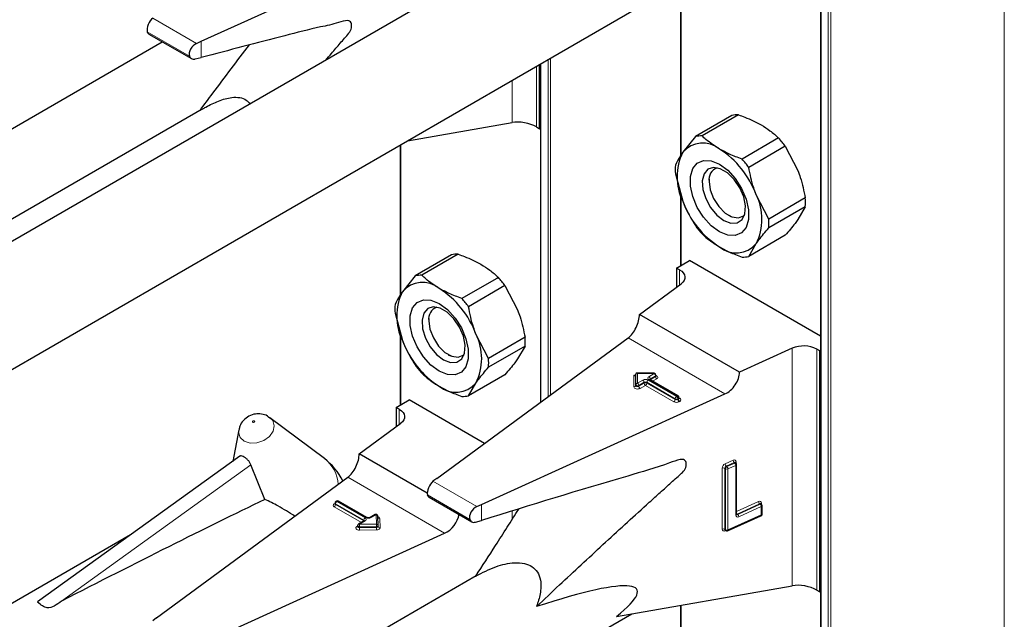
# Model space of a CAD drawing. Units: millimetres. Extents: x 0 to 210, y 0 to 297.
# Drawn here: x 157 to 162, y 140 to 143 of the extents above; entities that cross this region are included whole.
import ezdxf

# ---------------------------------------------------------------- set-up
doc = ezdxf.new("R2010")
doc.units = ezdxf.units.MM

msp = doc.modelspace()

# ---------------------------------------------------------------- linework, layer by layer
at = {"color": 8, "linetype": 'Continuous', "lineweight": 18}
for p, q in [((160.92131, 100.87533), (160.92131, 153.30707)), ((160.93263, 153.3136), (160.93263, 100.87533)), ((161.68499, 101.30966), (161.68499, 153.30688)), ((160.8902, 153.29891), (160.8902, 100.8933)), ((160.28209, 142.90705), (160.28209, 142.24667)), ((158.17944, 142.73021), (157.98945, 142.8399)), ((158.14873, 142.67506), (157.9658, 142.78067)), ((158.2004, 142.66984), (158.2004, 142.73958)), ((159.7164, 142.66644), (159.7164, 141.20661)), ((159.65488, 142.63093), (159.65488, 142.36815)), ((159.67398, 142.64195), (159.67398, 141.17546)), ((159.70509, 141.19831), (159.70509, 142.65991)), ((159.54887, 142.38735), (159.54887, 142.56973)), ((159.06586, 142.2909), (159.06586, 141.64231)), ((160.28209, 142.07396), (160.28209, 141.76763)), ((160.27572, 141.68261), (160.27572, 141.74845)), ((159.06586, 141.46961), (159.06586, 141.16328)), ((160.47255, 141.21028), (160.05203, 141.45304)), ((160.76509, 140.37877), (160.76509, 141.40839)), ((160.87111, 141.40474), (160.87111, 140.35957)), ((160.16519, 141.29994), (160.16519, 141.29847)), ((160.07751, 141.29138), (160.08505, 141.29138)), ((160.07751, 141.24076), (160.07751, 141.29138)), ((160.16519, 141.29847), (160.09351, 141.29847)), ((160.09351, 141.29847), (160.09351, 141.25709)), ((160.09351, 141.25709), (160.11662, 141.27043)), ((160.12228, 141.26064), (160.09917, 141.24729)), ((160.09917, 141.24403), (160.12228, 141.25737)), ((160.12228, 141.25737), (160.12228, 141.26064)), ((160.25663, 141.18961), (160.13359, 141.26064)), ((160.13359, 141.26064), (160.13359, 141.25737)), ((160.13359, 141.25737), (160.25663, 141.18634)), ((160.13925, 141.27043), (160.26229, 141.19941)), ((160.14208, 141.28513), (160.16519, 141.29847)), ((160.26512, 141.20104), (160.14208, 141.27207)), ((160.14774, 141.27207), (160.14727, 141.27177)), ((160.17085, 141.28867), (160.14774, 141.27533)), ((160.14774, 141.27207), (160.17085, 141.28541)), ((160.14774, 141.27533), (160.14774, 141.27207)), ((160.14774, 141.27207), (160.14776, 141.27149)), ((160.17651, 141.27561), (160.15857, 141.26525)), ((160.17085, 141.28541), (160.17085, 141.28867)), ((160.09917, 141.24729), (160.09917, 141.24403)), ((160.12794, 141.24757), (160.10483, 141.23423)), ((160.25097, 141.17654), (160.12794, 141.24757)), ((160.25663, 141.18634), (160.25663, 141.18961)), ((160.26229, 141.19941), (160.26512, 141.20104)), ((160.27077, 141.19124), (160.26794, 141.18961)), ((160.26794, 141.18961), (160.26794, 141.18634)), ((160.26794, 141.18634), (160.27077, 141.18798)), ((160.27077, 141.18798), (160.27077, 141.19124)), ((160.27312, 141.19315), (160.27643, 141.19124)), ((160.27643, 141.17818), (160.2736, 141.17654)), ((159.0595, 141.07825), (159.0595, 141.14409)), ((160.47354, 140.90698), (160.50813, 140.92268)), ((160.52071, 140.91533), (160.52071, 140.91028)), ((157.59362, 140.31211), (158.4158, 140.90332)), ((160.46096, 140.62365), (160.46096, 140.88821)), ((160.47467, 140.88562), (160.4722, 140.88743)), ((160.4722, 140.88743), (160.4722, 140.62287)), ((160.47467, 140.62106), (160.47467, 140.88562)), ((160.51307, 140.91252), (160.47849, 140.89682)), ((160.47849, 140.89682), (160.48096, 140.895)), ((160.48096, 140.895), (160.51555, 140.9107)), ((160.52049, 140.90054), (160.4859, 140.88484)), ((160.4859, 140.88484), (160.4859, 140.62028)), ((160.51555, 140.9107), (160.51307, 140.91252)), ((160.52049, 140.68497), (160.52049, 140.90054)), ((159.25632, 140.60593), (158.83581, 140.84869)), ((159.39567, 140.72164), (159.20567, 140.83132)), ((158.79145, 140.7453), (158.78863, 140.74367)), ((158.78863, 140.74367), (158.91171, 140.67261)), ((158.91454, 140.67424), (158.79145, 140.7453)), ((159.36496, 140.66648), (159.18202, 140.77209)), ((160.52355, 140.70105), (160.61819, 140.744)), ((158.77731, 140.73387), (158.78014, 140.7355)), ((158.89523, 140.65274), (158.77731, 140.72081)), ((158.78063, 140.73577), (158.78014, 140.7355)), ((158.78063, 140.73525), (158.78014, 140.7355)), ((158.90606, 140.66281), (158.78297, 140.73387)), ((158.78297, 140.73387), (158.78297, 140.7306)), ((158.78297, 140.7306), (158.90606, 140.65955)), ((159.41663, 140.66202), (159.41663, 140.73101)), ((159.54887, 140.66555), (159.54887, 140.70213)), ((160.62313, 140.73384), (160.52565, 140.6896)), ((160.52812, 140.68778), (160.6256, 140.73203)), ((160.63055, 140.72186), (160.53307, 140.67762)), ((160.6256, 140.73203), (160.62313, 140.73384)), ((160.63055, 140.68593), (160.63055, 140.72186)), ((160.63076, 140.73665), (160.63076, 140.73161)), ((158.91171, 140.65955), (158.8868, 140.64517)), ((158.90606, 140.65955), (158.90604, 140.65898)), ((158.90606, 140.65955), (158.90606, 140.66281)), ((158.90652, 140.65926), (158.90606, 140.65955)), ((158.95846, 140.68653), (158.93717, 140.67424)), ((158.96005, 140.64613), (158.95846, 140.68653)), ((158.97445, 140.67041), (158.97605, 140.63001)), ((160.4859, 140.62028), (160.63055, 140.68593)), ((160.52565, 140.6896), (160.52812, 140.68778)), ((158.87549, 140.63537), (158.8788, 140.63728)), ((158.8868, 140.64517), (158.96005, 140.64613)), ((158.96023, 140.63498), (158.88698, 140.63402)), ((158.88698, 140.63402), (158.88698, 140.63075)), ((158.88698, 140.63075), (158.96023, 140.63171)), ((158.96042, 140.62056), (158.88716, 140.6196)), ((158.96023, 140.63171), (158.96023, 140.63498)), ((160.4722, 140.62287), (160.47467, 140.62106)), ((160.47618, 140.61749), (160.47354, 140.61629)), ((160.28209, 140.29411), (160.28209, 139.63374))]:
    msp.add_line(p, q, dxfattribs=at)
at = {"color": 7, "linetype": 'Continuous', "lineweight": 25}
for p, q in [((160.88786, 153.30027), (160.88786, 100.89656)), ((158.2004, 142.73958), (159.25632, 143.21886)), ((159.393, 143.03399), (156.34016, 141.27162)), ((160.27974, 142.90663), (160.27974, 142.24318)), ((155.92856, 140.47977), (160.06826, 142.86957)), ((157.97251, 142.77085), (158.15736, 142.66413)), ((154.53959, 140.72166), (158.03089, 142.73715)), ((158.17944, 142.73021), (158.2004, 142.73958)), ((158.17334, 142.6628), (158.2004, 142.66984)), ((159.66832, 142.36039), (159.66832, 142.63869)), ((159.67163, 142.6406), (159.67163, 141.17374)), ((158.20444, 142.44561), (155.90836, 141.12011)), ((160.50296, 142.4179), (160.34448, 142.32641)), ((160.53179, 142.42048), (160.3733, 142.32899)), ((159.0952, 142.30783), (159.54887, 142.38735)), ((159.65488, 142.36815), (159.66832, 142.36039)), ((159.66832, 142.36039), (159.67163, 142.3623)), ((160.34448, 142.32641), (160.28975, 142.25806)), ((159.06352, 142.28954), (159.06352, 141.63883)), ((160.70565, 142.32011), (160.54716, 142.22862)), ((160.73447, 142.28426), (160.57598, 142.19277)), ((160.73447, 142.28426), (160.7892, 142.17874)), ((160.25755, 142.16429), (160.28975, 142.04576)), ((160.40371, 142.14241), (160.40371, 142.13184)), ((160.27974, 142.08259), (160.27974, 141.76628)), ((160.66291, 141.96871), (160.60818, 142.07424)), ((160.8214, 142.0602), (160.66291, 141.96871)), ((160.48855, 141.98488), (160.4977, 141.9796)), ((160.8214, 142.02177), (160.66291, 141.93028)), ((160.8214, 142.02177), (160.7892, 141.96644)), ((160.73447, 141.89809), (160.57598, 141.8066)), ((160.57598, 141.8066), (160.60818, 141.86193)), ((159.28674, 141.81355), (159.12826, 141.72206)), ((159.31556, 141.81612), (159.15708, 141.72463)), ((160.26229, 141.7562), (160.31886, 141.78886)), ((160.88786, 141.46039), (160.31886, 141.78886)), ((160.27572, 141.74845), (160.26229, 141.7562)), ((160.26229, 141.7562), (160.26229, 141.67274)), ((159.12826, 141.72206), (159.07352, 141.65371)), ((159.48942, 141.71576), (159.33094, 141.62427)), ((160.10183, 141.55493), (160.28204, 141.68725)), ((159.51824, 141.6799), (159.35976, 141.58841)), ((159.51824, 141.6799), (159.57298, 141.57438)), ((159.04133, 141.55994), (159.07352, 141.44141)), ((159.18749, 141.53805), (159.18749, 141.52749)), ((160.53588, 141.30435), (160.10183, 141.55493)), ((159.06352, 141.47824), (159.06352, 141.16193)), ((159.22181, 140.84347), (160.05203, 141.45304)), ((159.44669, 141.36436), (159.39196, 141.46988)), ((159.60517, 141.45585), (159.44669, 141.36436)), ((159.60517, 141.41742), (159.44669, 141.32593)), ((159.60517, 141.41742), (159.57298, 141.36208)), ((160.76509, 141.40839), (160.53588, 141.30435)), ((160.88454, 141.39699), (160.87111, 141.40474)), ((160.88454, 141.39699), (160.88786, 141.3989)), ((160.88454, 140.35181), (160.88454, 141.39699)), ((159.27232, 141.38053), (159.28147, 141.37525)), ((160.16519, 141.29994), (160.08889, 141.29994)), ((159.51824, 141.29373), (159.35976, 141.20224)), ((159.35976, 141.20224), (159.39196, 141.25758)), ((160.08551, 141.25056), (160.08551, 141.29656)), ((160.26912, 141.20144), (160.14608, 141.27246)), ((160.17319, 141.28867), (160.17319, 141.29194)), ((160.08551, 141.24729), (160.08551, 141.25056)), ((159.04606, 141.15185), (159.10263, 141.18451)), ((159.42938, 140.99588), (159.10263, 141.18451)), ((159.41663, 140.73101), (160.47255, 141.21028)), ((160.27312, 141.19124), (160.27312, 141.19451)), ((159.0595, 141.14409), (159.04606, 141.15185)), ((159.04606, 141.15185), (159.04606, 141.06839)), ((158.49257, 141.11098), (158.4982, 141.10727)), ((158.73448, 140.92976), (158.4982, 141.10727)), ((158.3633, 141.05529), (158.33672, 140.91781)), ((158.88561, 140.95057), (159.06582, 141.08289)), ((158.36718, 140.93971), (157.48917, 140.30836)), ((159.18112, 140.77998), (158.88561, 140.95057)), ((158.4764, 140.75306), (158.4158, 140.90332)), ((160.51785, 140.91241), (160.51764, 140.91257)), ((160.52028, 140.91062), (160.51781, 140.91243)), ((160.52355, 140.6886), (160.52355, 140.90417)), ((158.00558, 140.23912), (158.83581, 140.84869)), ((159.22181, 140.84347), (159.20567, 140.83132)), ((158.78745, 140.7457), (158.78463, 140.74406)), ((158.91854, 140.67464), (158.79545, 140.7457)), ((159.18863, 140.76232), (159.37375, 140.65546)), ((158.78063, 140.73714), (158.78063, 140.73387)), ((159.39567, 140.72164), (159.41663, 140.73101)), ((160.62791, 140.73373), (160.62769, 140.73389)), ((160.63034, 140.73194), (160.62786, 140.73376)), ((160.6336, 140.68957), (160.6336, 140.72549)), ((158.90771, 140.65994), (158.8828, 140.64556)), ((158.95446, 140.68693), (158.93317, 140.67464)), ((158.96805, 140.63991), (158.96645, 140.68032)), ((159.39055, 140.65448), (159.41663, 140.66202)), ((160.48426, 140.61663), (160.62891, 140.68228)), ((158.8788, 140.63863), (158.8788, 140.63537)), ((158.96805, 140.6397), (158.96805, 140.63991)), ((158.96805, 140.6397), (158.96805, 140.6396)), ((158.96805, 140.63633), (158.96805, 140.6396)), ((158.96805, 140.63644), (158.96805, 140.63633)), ((160.47375, 140.61928), (160.47622, 140.61746)), ((157.89382, 140.59933), (154.64268, 138.72248)), ((158.2004, 140.12665), (159.25632, 140.60593)), ((159.393, 140.42106), (156.34016, 138.65869)), ((160.00142, 140.24492), (160.76509, 140.37877)), ((160.87111, 140.35957), (160.88454, 140.35181)), ((160.88454, 140.35181), (160.88786, 140.35373)), ((160.27974, 140.2937), (160.27974, 139.63025)), ((155.92856, 137.86684), (160.06826, 140.25664)), ((158.00558, 140.23912), (157.98945, 140.22697))]:
    msp.add_line(p, q, dxfattribs=at)
at = {"color": 7, "linetype": 'Continuous', "lineweight": 25, "flags": 128}
for points in [[(160.44896, 141.91318), (160.41314, 141.9398), (160.38022, 141.97617), (160.35287, 142.01932), (160.33331, 142.06577), (160.32311, 142.11176), (160.32311, 142.15355), (160.33331, 142.18776), (160.35287, 142.21162), (160.38022, 142.2232), (160.41314, 142.22155), (160.44896, 142.20682), (160.48479, 142.1802), (160.5177, 142.14383), (160.54505, 142.10068), (160.56462, 142.05422), (160.57482, 142.00824), (160.57482, 141.96645), (160.56462, 141.93224), (160.54505, 141.90838), (160.5177, 141.8968), (160.48479, 141.89844), (160.44896, 141.91318)], [(160.4681, 141.9625), (160.49862, 141.95076), (160.52584, 141.95206), (160.54679, 141.96625), (160.55922, 141.99179), (160.56178, 142.02593), (160.55418, 142.06495), (160.53726, 142.10464), (160.51284, 142.14068), (160.48357, 142.16918), (160.45263, 142.18705), (160.42336, 142.19234), (160.39894, 142.18449), (160.38202, 142.16434), (160.37442, 142.13409), (160.37698, 142.097), (160.38941, 142.0571), (160.41036, 142.01872), (160.43758, 141.986), (160.4681, 141.9625)], [(160.40371, 142.13184), (160.40883, 142.09538), (160.42356, 142.0574), (160.44614, 142.02249), (160.47383, 141.99487), (160.5033, 141.97786), (160.53099, 141.97351), (160.55356, 141.98235), (160.55752, 141.98595)], [(160.27572, 141.74845), (160.285, 141.74202), (160.29212, 141.73473), (160.29684, 141.72682), (160.29901, 141.71854), (160.29856, 141.71018), (160.2955, 141.70199), (160.28994, 141.69427), (160.28204, 141.68725)], [(159.23274, 141.30882), (159.19692, 141.33545), (159.164, 141.37181), (159.13665, 141.41497), (159.11708, 141.46142), (159.10689, 141.5074), (159.10689, 141.54919), (159.11708, 141.5834), (159.13665, 141.60727), (159.164, 141.61884), (159.19692, 141.6172), (159.23274, 141.60247), (159.26856, 141.57584), (159.30148, 141.53948), (159.32883, 141.49632), (159.3484, 141.44987), (159.35859, 141.40389), (159.35859, 141.3621), (159.3484, 141.32789), (159.32883, 141.30402), (159.30148, 141.29245), (159.26856, 141.29409), (159.23274, 141.30882)], [(159.25188, 141.35814), (159.2824, 141.3464), (159.30961, 141.3477), (159.33057, 141.36189), (159.343, 141.38744), (159.34556, 141.42158), (159.33796, 141.4606), (159.32104, 141.50029), (159.29662, 141.53633), (159.26735, 141.56483), (159.2364, 141.58269), (159.20714, 141.58799), (159.18272, 141.58013), (159.16579, 141.55999), (159.1582, 141.52974), (159.16075, 141.49265), (159.17318, 141.45275), (159.19414, 141.41436), (159.22135, 141.38164), (159.25188, 141.35814)], [(159.18749, 141.52749), (159.1926, 141.49102), (159.20734, 141.45304), (159.22991, 141.41814), (159.2576, 141.39051), (159.28707, 141.3735), (159.31476, 141.36915), (159.33734, 141.378), (159.3413, 141.3816)], [(159.0595, 141.14409), (159.06878, 141.13766), (159.0759, 141.13037), (159.08062, 141.12246), (159.08279, 141.11419), (159.08234, 141.10582), (159.07928, 141.09764), (159.07371, 141.08991), (159.06582, 141.08289)]]:
    msp.add_lwpolyline(points, dxfattribs=at)
at = {"color": 8, "linetype": 'Continuous', "lineweight": 18, "flags": 128}
for points in [[(160.17319, 141.29014), (160.17408, 141.28982), (160.17756, 141.288), (160.17997, 141.28568), (160.18112, 141.28305), (160.18089, 141.28034), (160.1793, 141.27779), (160.17651, 141.27561)], [(160.10483, 141.23423), (160.10105, 141.23261), (160.09663, 141.2317), (160.09194, 141.23157), (160.08739, 141.23223), (160.08336, 141.23362), (160.08021, 141.23563), (160.0782, 141.23808), (160.07751, 141.24076)], [(160.09917, 141.24729), (160.09728, 141.24649), (160.09507, 141.24603), (160.09273, 141.24596), (160.09045, 141.24629), (160.08844, 141.24699), (160.08686, 141.24799), (160.08586, 141.24922), (160.08551, 141.25056)], [(160.09917, 141.24403), (160.09728, 141.24322), (160.09507, 141.24276), (160.09273, 141.2427), (160.09045, 141.24303), (160.08844, 141.24372), (160.08686, 141.24473), (160.08586, 141.24595), (160.08551, 141.24729)], [(158.4982, 141.10727), (158.51009, 141.09452), (158.51689, 141.07253), (158.51193, 141.04836), (158.49596, 141.02568), (158.47142, 141.00795), (158.44205, 140.99787), (158.4123, 140.99697), (158.38672, 141.0054), (158.3692, 141.02186), (158.3624, 141.04385), (158.3633, 141.05529)], [(158.42394, 141.08725), (158.42551, 141.08673), (158.42734, 141.08678), (158.42915, 141.08741), (158.43066, 141.0885), (158.43165, 141.08989), (158.43195, 141.09138), (158.43153, 141.09274), (158.43045, 141.09375), (158.42888, 141.09427), (158.42705, 141.09421), (158.42524, 141.09359), (158.42373, 141.0925), (158.42275, 141.0911), (158.42244, 141.08962), (158.42286, 141.08826), (158.42394, 141.08725)], [(160.52343, 140.68901), (160.52442, 140.68916), (160.52565, 140.6896)], [(158.88716, 140.6196), (158.88246, 140.61994), (158.87814, 140.62107), (158.87458, 140.62287), (158.87209, 140.6252), (158.87089, 140.62785), (158.87109, 140.63059), (158.87267, 140.63317), (158.87549, 140.63537)], [(158.88698, 140.63402), (158.88463, 140.63419), (158.88247, 140.63475), (158.88069, 140.63565), (158.87944, 140.63682), (158.87885, 140.63814), (158.8788, 140.63863)], [(158.88698, 140.63075), (158.88463, 140.63092), (158.88247, 140.63148), (158.88069, 140.63239), (158.87944, 140.63355), (158.87885, 140.63488), (158.8788, 140.63541)], [(158.96805, 140.6396), (158.96793, 140.6388), (158.96751, 140.63793), (158.9668, 140.63712), (158.96584, 140.63641), (158.96465, 140.63582), (158.96328, 140.63537), (158.96179, 140.63509), (158.96023, 140.63498)], [(158.96805, 140.63633), (158.96793, 140.63553), (158.96751, 140.63466), (158.9668, 140.63385), (158.96584, 140.63314), (158.96465, 140.63255), (158.96328, 140.63211), (158.96179, 140.63182), (158.96023, 140.63171)], [(158.96042, 140.62056), (158.96353, 140.62078), (158.96651, 140.62135), (158.96924, 140.62224), (158.97162, 140.62342), (158.97355, 140.62484), (158.97497, 140.62646), (158.97581, 140.6282), (158.97605, 140.63001)]]:
    msp.add_lwpolyline(points, dxfattribs=at)
at = {"color": 7, "linetype": 'Continuous', "lineweight": 25}
for centre, radius, start, end in [((160.52763, 142.30452), 0.11603, 87.94653, 102.27251), ((160.36914, 142.21303), 0.11603, 87.94653, 102.27251), ((160.37664, 142.18377), 0.11432, 50.75183, 139.4672), ((160.35847, 142.01152), 0.4645, 35.9563, 41.63284), ((160.50206, 142.15191), 0.23737, 153.43643, 206.56357), ((160.23375, 141.93627), 0.39904, 20.22711, 57.36203), ((160.52782, 142.18351), 0.27095, 175.93334, 184.06666), ((160.19998, 141.92003), 0.4645, 35.9563, 41.63284), ((160.45701, 142.14014), 0.05394, 109.35774, 188.85026), ((160.39587, 141.96809), 0.23737, 333.43643, 26.56357), ((160.66418, 142.18373), 0.39904, 200.22711, 237.36203), ((160.55113, 142.04099), 0.27095, 355.93334, 4.06666), ((160.72048, 142.21298), 0.4645, 215.9563, 221.63284), ((160.39264, 141.9495), 0.27095, 355.93334, 4.06666), ((160.52129, 141.93623), 0.11432, 230.75183, 319.4672), ((159.3114, 141.70017), 0.11603, 87.94653, 102.27251), ((160.55132, 141.91998), 0.11603, 267.94653, 282.27251), ((159.16041, 141.57941), 0.11432, 50.75183, 139.4672), ((159.15292, 141.60868), 0.11603, 87.94653, 102.27251), ((159.14224, 141.40716), 0.4645, 35.9563, 41.63284), ((159.28584, 141.54756), 0.23737, 153.43643, 206.56357), ((159.01753, 141.33192), 0.39904, 20.22711, 57.36203), ((159.3116, 141.57916), 0.27095, 175.93334, 184.06666), ((158.98376, 141.31567), 0.4645, 35.9563, 41.63284), ((159.24079, 141.53579), 0.05394, 109.35704, 188.85031), ((159.44795, 141.57937), 0.39904, 200.22711, 237.36203), ((159.17964, 141.36373), 0.23737, 333.43643, 26.56357), ((159.3349, 141.43663), 0.27095, 355.93334, 4.06666), ((160.81422, 141.29379), 0.12468, 62.85364, 113.20407), ((159.17642, 141.34514), 0.27095, 355.93334, 4.06666), ((159.50426, 141.60863), 0.4645, 215.9563, 221.63284), ((160.16519, 141.29194), 0.008, 0, 90), ((159.30507, 141.33188), 0.11432, 230.75183, 319.4672), ((159.3351, 141.31562), 0.11603, 267.94653, 282.27251), ((160.26512, 141.19451), 0.008, 0, 60.00269), ((158.5723, 140.71389), 0.27, 26.19894, 53.08322), ((160.51555, 140.90417), 0.008, 0, 53.71299), ((158.78863, 140.73714), 0.008, 119.99731, 180), ((158.79145, 140.73877), 0.008, 60.00269, 119.99731), ((160.6256, 140.72549), 0.008, 0, 53.71299), ((158.95846, 140.68), 0.008, 2.25923, 119.99731), ((160.6256, 140.68957), 0.008, 294.41309, 0), ((158.8868, 140.63863), 0.008, 119.99731, 180), ((160.48096, 140.62391), 0.008, 233.71299, 294.41309)]:
    msp.add_arc(centre, radius, start, end, dxfattribs=at)
at = {"color": 8, "linetype": 'Continuous', "lineweight": 18}
for centre, radius, start, end in [((160.09284, 141.24974), 0.00738, 84.81742, 173.64866), ((160.08689, 141.24673), 0.01229, 2.60548, 57.39452), ((160.12794, 141.2486), 0.02459, 62.60967, 117.39033), ((160.11, 141.26008), 0.01229, 2.60548, 57.39452), ((160.12794, 141.24972), 0.0123, 62.60967, 117.39033), ((160.12794, 141.24645), 0.0123, 62.60967, 117.39033), ((160.13456, 141.25793), 0.01229, 182.60548, 237.39452), ((160.12131, 141.25793), 0.01229, 302.60548, 357.39452), ((160.14588, 141.26008), 0.01229, 122.60548, 177.39452), ((160.14456, 141.2786), 0.00699, 110.78342, 249.21658), ((160.13546, 141.27477), 0.01229, 2.60548, 57.39452), ((160.14442, 141.2688), 0.00402, 65.69288, 125.61758), ((160.14961, 141.27142), 0.00434, 115.56887, 161.55908), ((160.15857, 141.28812), 0.01229, 2.60548, 57.39452), ((160.16927, 141.29228), 0.00393, 293.60476, 355.0751), ((160.16926, 141.28902), 0.00395, 293.68729, 354.21975), ((160.18313, 141.28597), 0.01229, 182.60548, 237.39452), ((160.07818, 141.24811), 0.00738, 264.81742, 353.64866), ((160.11145, 141.24459), 0.01229, 182.60548, 237.39452), ((160.24435, 141.1869), 0.01229, 302.60548, 357.39452), ((160.26229, 141.19838), 0.02459, 242.60967, 297.39033), ((160.26891, 141.18905), 0.01229, 122.60548, 177.39452), ((160.26229, 141.20053), 0.0123, 242.60967, 297.39033), ((160.26229, 141.19726), 0.0123, 242.60967, 297.39033), ((160.25566, 141.18905), 0.01229, 2.60548, 57.39452), ((160.26746, 141.19777), 0.00402, 65.69288, 125.61758), ((160.25849, 141.19068), 0.01229, 2.60548, 57.39452), ((160.28023, 141.1869), 0.01229, 182.60548, 237.39452), ((160.26911, 141.19491), 0.00402, 294.37466, 354.3052), ((160.2691, 141.19166), 0.00405, 294.46361, 353.29125), ((160.28306, 141.18853), 0.01229, 182.60548, 237.39452), ((160.27397, 141.19485), 0.00437, 259.31935, 304.3361), ((160.27395, 141.18471), 0.00699, 290.78342, 69.21658), ((158.65037, 140.81359), 0.14342, 1.68064, 54.09474), ((160.51261, 140.91592), 0.00811, 355.81119, 123.54952), ((160.52193, 140.92311), 0.0138, 181.77969, 230.11036), ((160.52238, 140.91066), 0.00495, 109.71676, 158.83907), ((160.4833, 140.88685), 0.02237, 115.84887, 176.50934), ((160.46584, 140.8771), 0.01213, 58.39023, 113.7065), ((160.48336, 140.88675), 0.01119, 115.84887, 176.50934), ((160.48734, 140.90741), 0.0138, 181.77969, 230.11036), ((160.48584, 140.88494), 0.01119, 115.84887, 176.50934), ((160.48103, 140.89595), 0.01213, 238.39023, 293.7065), ((160.4721, 140.88441), 0.0138, 1.77969, 50.11036), ((160.51537, 140.90861), 0.00454, 57.04029, 120.41969), ((160.51785, 140.90678), 0.00455, 57.59736, 120.37402), ((160.50669, 140.90011), 0.0138, 1.77969, 50.11036), ((160.51927, 140.90467), 0.0043, 286.46629, 353.36774), ((158.79525, 140.73331), 0.01229, 122.60548, 177.39452), ((158.78628, 140.7404), 0.00402, 54.38242, 114.30712), ((158.78911, 140.74203), 0.00402, 54.38242, 114.30712), ((158.7938, 140.74203), 0.00402, 65.69288, 125.61758), ((160.62267, 140.73724), 0.00811, 355.81119, 123.54952), ((160.63198, 140.74443), 0.0138, 181.77969, 230.11036), ((158.77979, 140.72734), 0.00699, 110.78342, 249.21658), ((158.77979, 140.7375), 0.0044, 235.77036, 279.62119), ((158.77069, 140.73116), 0.01229, 302.60548, 357.39452), ((158.78463, 140.73754), 0.00402, 185.6948, 245.62534), ((158.78444, 140.73413), 0.00382, 183.02541, 247.3636), ((160.62543, 140.72993), 0.00454, 57.04029, 120.41969), ((160.6279, 140.7281), 0.00455, 57.59736, 120.37402), ((160.61675, 140.72143), 0.0138, 1.77969, 50.11036), ((160.63243, 140.732), 0.00494, 109.68699, 159.12052), ((160.62921, 140.72609), 0.00444, 287.57753, 352.2565), ((158.91834, 140.66225), 0.01229, 122.60548, 177.39452), ((158.90419, 140.6589), 0.00434, 18.26966, 64.44815), ((158.90937, 140.65628), 0.00402, 54.38242, 114.30712), ((158.90924, 140.66608), 0.00699, 290.78342, 69.21658), ((158.91689, 140.67097), 0.00403, 65.83642, 125.60506), ((158.92586, 140.69608), 0.02459, 242.60967, 297.39033), ((158.93482, 140.67096), 0.00404, 54.44135, 113.63362), ((158.95611, 140.68326), 0.00402, 54.38242, 114.30712), ((158.95922, 140.67927), 0.00731, 8.2668, 95.98703), ((158.96434, 140.66802), 0.01039, 13.31849, 77.81444), ((158.97377, 140.67794), 0.00756, 199.37066, 275.16561), ((160.52858, 140.68438), 0.00811, 175.81119, 303.54952), ((160.51915, 140.6892), 0.00444, 287.57753, 352.2565), ((160.52583, 140.69181), 0.00464, 237.83845, 299.6344), ((160.53208, 140.69794), 0.01053, 215.91866, 232.41373), ((160.51927, 140.67719), 0.0138, 1.77969, 50.11036), ((160.62702, 140.68532), 0.00358, 301.83635, 9.87045), ((160.62921, 140.69016), 0.00444, 287.57753, 352.2565), ((158.87796, 140.639), 0.0044, 235.76757, 279.64887), ((158.88446, 140.6419), 0.00402, 54.38242, 114.30712), ((158.54722, 140.63404), 0.33976, 359.99572, 1.87623), ((159.22675, 140.63073), 0.33976, 179.99572, 181.87623), ((158.96081, 140.63886), 0.00731, 8.2668, 95.98703), ((158.62047, 140.63501), 0.33976, 359.99572, 1.87623), ((159.3, 140.63169), 0.33976, 179.99572, 181.87623), ((158.97528, 140.63728), 0.00731, 188.2668, 275.98703), ((160.46906, 140.62306), 0.00811, 175.81119, 303.54952), ((160.46584, 140.61254), 0.01213, 58.39023, 113.7065), ((160.47646, 140.62258), 0.00427, 176.06747, 230.16616), ((160.47868, 140.61655), 0.00515, 151.71525, 182.81251), ((160.47892, 140.62076), 0.00426, 176.03339, 230.7394), ((160.48103, 140.63139), 0.01213, 238.39023, 293.7065), ((160.48223, 140.61973), 0.00372, 303.25655, 8.45025)]:
    msp.add_arc(centre, radius, start, end, dxfattribs=at)
at = {"color": 7, "linetype": 'Continuous', "lineweight": 25}
for centre, major_axis, ratio, start_param, end_param in [((157.98945, 142.80723), (0.01646, 0.03663), 0.4972803, 0.7348639, 2.5772838), ((158.17944, 142.69755), (0.0243, 0.03201), 0.64481, 0.8666911, 2.7091111), ((159.59831, 142.35314), (0.07976, -0.01503), 0.4092705, 0.8623867, 2.3140887), ((160.05203, 141.51836), (0.03352, 0.07292), 0.5050493, 3.8800064, 5.4508028), ((160.09351, 141.29194), (-0.0071, 0.0071), 0.5176867, 5.1900856, 6.7608819), ((160.47255, 141.27561), (0.04803, 0.06438), 0.6412448, 4.0024271, 5.5732235), ((160.07751, 141.29791), (-0.0071, 0.0071), 0.5176867, 2.0484929, 3.6192893), ((158.83581, 140.91401), (0.03352, 0.07292), 0.5050493, 3.8800064, 5.4508028), ((159.20567, 140.79866), (0.01646, 0.03663), 0.4972803, 0.7348639, 2.5772838), ((155.65261, 139.02839), (3.95855, 2.17682), 0.0489031, 0.7500289, 1.0316435), ((159.39567, 140.68897), (0.0243, 0.03201), 0.64481, 0.8666911, 2.7091111), ((159.25632, 140.67125), (0.04803, 0.06438), 0.6412448, 4.0024271, 5.4047763), ((158.50517, 139.63141), (1.58618, 0.72915), 0.1021073, 5.8948159, 6.9967954), ((160.81454, 140.34456), (0.07976, -0.01503), 0.4092705, 0.8623867, 2.3140887)]:
    msp.add_ellipse(centre, major_axis=major_axis, ratio=ratio, start_param=start_param, end_param=end_param, dxfattribs=at)
for points, knots in [([(158.73975, 142.65687), (158.74837, 142.66687), (158.7696, 142.69147), (158.80271, 142.73145), (158.83193, 142.76266), (158.84815, 142.78602), (158.85226, 142.79808), (158.85336, 142.80982), (158.85071, 142.81988), (158.84468, 142.82709), (158.82713, 142.83166), (158.78205, 142.81422), (158.69284, 142.79778), (158.49331, 142.74488), (158.3209, 142.70071), (158.2004, 142.66984)], [0, 0, 0, 0, 0.03750157, 0.09229323, 0.14708491, 0.15940574, 0.17168218, 0.18442758, 0.19798655, 0.21109164, 0.22421129, 0.27290595, 0.36803531, 0.55829495, 1, 1, 1, 1]), ([(157.97269, 142.77122), (157.97217, 142.77135), (157.96944, 142.772), (157.96726, 142.77582), (157.9661, 142.77966), (157.9658, 142.78067)], [0, 0, 0, 0, 0.1489904, 0.776711, 1, 1, 1, 1]), ([(158.19499, 142.44005), (158.21344, 142.46486), (158.28447, 142.56035), (158.35621, 142.65428), (158.40931, 142.7238)], [0, 0, 0, 0, 0.259846, 1, 1, 1, 1]), ([(158.14873, 142.67506), (158.15003, 142.67221), (158.15262, 142.66651), (158.16042, 142.66215), (158.16781, 142.66161), (158.17231, 142.66258), (158.17334, 142.6628)], [0, 0, 0, 0, 0.3026769, 0.6052834, 0.9095482, 1, 1, 1, 1]), ([(158.20451, 142.44549), (158.20966, 142.44847), (158.23255, 142.46171), (158.27509, 142.48193), (158.32633, 142.49722), (158.36802, 142.49723), (158.39583, 142.48693), (158.40674, 142.47357), (158.41169, 142.46749)], [0, 0, 0, 0, 0.0707824, 0.314936, 0.5609462, 0.7154494, 0.870716, 1, 1, 1, 1]), ([(160.53179, 142.42048), (160.54078, 142.41727), (160.57601, 142.4047), (160.60695, 142.38871), (160.62998, 142.3768)], [0, 0, 0, 0, 0.2553619, 1, 1, 1, 1]), ([(160.62998, 142.3768), (160.64311, 142.36868), (160.67141, 142.35117), (160.69369, 142.33095), (160.70565, 142.32011)], [0, 0, 0, 0, 0.4636534, 1, 1, 1, 1]), ([(160.44896, 142.2723), (160.42834, 142.2856), (160.40064, 142.30346), (160.37886, 142.32379), (160.3733, 142.32899)], [0, 0, 0, 0, 0.7446381, 1, 1, 1, 1]), ([(160.28975, 142.25806), (160.2861, 142.25275), (160.27202, 142.23224), (160.26371, 142.21528), (160.25755, 142.20272)], [0, 0, 0, 0, 0.259137, 1, 1, 1, 1]), ([(160.54716, 142.22862), (160.52838, 142.23552), (160.49336, 142.24838), (160.46303, 142.26472), (160.44896, 142.2723)], [0, 0, 0, 0, 0.5363466, 1, 1, 1, 1]), ([(160.60818, 142.07424), (160.60453, 142.0841), (160.59045, 142.12218), (160.58214, 142.16273), (160.57598, 142.19277)], [0, 0, 0, 0, 0.259137, 1, 1, 1, 1]), ([(160.7892, 142.17874), (160.79285, 142.16887), (160.80693, 142.13079), (160.81524, 142.09025), (160.8214, 142.0602)], [0, 0, 0, 0, 0.259137, 1, 1, 1, 1]), ([(160.28975, 142.04576), (160.29369, 142.03607), (160.3089, 141.99864), (160.32934, 141.96509), (160.34448, 141.94024)], [0, 0, 0, 0, 0.259137, 1, 1, 1, 1]), ([(160.7892, 141.96644), (160.78526, 141.96095), (160.77005, 141.93979), (160.74961, 141.91583), (160.73447, 141.89809)], [0, 0, 0, 0, 0.259137, 1, 1, 1, 1]), ([(160.3733, 141.90439), (160.37886, 141.89919), (160.40064, 141.87885), (160.42834, 141.861), (160.44896, 141.8477)], [0, 0, 0, 0, 0.2553619, 1, 1, 1, 1]), ([(160.60818, 141.86193), (160.61212, 141.86742), (160.62733, 141.88858), (160.64777, 141.91254), (160.66291, 141.93028)], [0, 0, 0, 0, 0.259137, 1, 1, 1, 1]), ([(159.31556, 141.81612), (159.32456, 141.81291), (159.35979, 141.80034), (159.39073, 141.78435), (159.41376, 141.77245)], [0, 0, 0, 0, 0.2553619, 1, 1, 1, 1]), ([(160.44896, 141.8477), (160.46303, 141.84012), (160.49336, 141.82378), (160.52838, 141.81092), (160.54716, 141.80402)], [0, 0, 0, 0, 0.46365336, 1, 1, 1, 1]), ([(159.41376, 141.77245), (159.42688, 141.76433), (159.45519, 141.74681), (159.47747, 141.7266), (159.48942, 141.71576)], [0, 0, 0, 0, 0.4636534, 1, 1, 1, 1]), ([(159.23274, 141.66795), (159.21211, 141.68124), (159.18441, 141.6991), (159.16264, 141.71944), (159.15708, 141.72463)], [0, 0, 0, 0, 0.7446381, 1, 1, 1, 1]), ([(159.07352, 141.65371), (159.06987, 141.64839), (159.05579, 141.62788), (159.04748, 141.61093), (159.04133, 141.59837)], [0, 0, 0, 0, 0.259137, 1, 1, 1, 1]), ([(159.33094, 141.62427), (159.31216, 141.63117), (159.27714, 141.64403), (159.24681, 141.66037), (159.23274, 141.66795)], [0, 0, 0, 0, 0.5363466, 1, 1, 1, 1]), ([(159.39196, 141.46988), (159.38831, 141.47975), (159.37423, 141.51782), (159.36592, 141.55837), (159.35976, 141.58841)], [0, 0, 0, 0, 0.259137, 1, 1, 1, 1]), ([(159.57298, 141.57438), (159.57663, 141.56451), (159.59071, 141.52644), (159.59902, 141.48589), (159.60517, 141.45585)], [0, 0, 0, 0, 0.259137, 1, 1, 1, 1]), ([(159.07352, 141.44141), (159.07747, 141.43171), (159.09268, 141.39429), (159.11311, 141.36074), (159.12826, 141.33589)], [0, 0, 0, 0, 0.259137, 1, 1, 1, 1]), ([(159.57298, 141.36208), (159.56903, 141.3566), (159.55382, 141.33543), (159.53339, 141.31148), (159.51824, 141.29373)], [0, 0, 0, 0, 0.259137, 1, 1, 1, 1]), ([(159.15708, 141.30003), (159.16264, 141.29484), (159.18441, 141.2745), (159.21211, 141.25664), (159.23274, 141.24334)], [0, 0, 0, 0, 0.2553619, 1, 1, 1, 1]), ([(159.39196, 141.25758), (159.3959, 141.26307), (159.41111, 141.28423), (159.43155, 141.30818), (159.44669, 141.32593)], [0, 0, 0, 0, 0.259137, 1, 1, 1, 1]), ([(160.14608, 141.27246), (160.14571, 141.27272), (160.14512, 141.27315), (160.14517, 141.27311), (160.14519, 141.2731)], [0, 0, 0, 0, 0.6178055, 1, 1, 1, 1]), ([(160.1734, 141.28764), (160.17342, 141.28762), (160.17347, 141.28754), (160.17313, 141.28833), (160.17321, 141.2886), (160.17322, 141.28864)], [0, 0, 0, 0, 0.2508755, 0.9107318, 1, 1, 1, 1]), ([(159.23274, 141.24334), (159.24681, 141.23577), (159.27714, 141.21943), (159.31216, 141.20656), (159.33094, 141.19966)], [0, 0, 0, 0, 0.46365336, 1, 1, 1, 1]), ([(160.27332, 141.19021), (160.27334, 141.19018), (160.27342, 141.19009), (160.27306, 141.19083), (160.27314, 141.19114), (160.27316, 141.19119)], [0, 0, 0, 0, 0.2223345, 0.8698056, 1, 1, 1, 1]), ([(158.49249, 141.11014), (158.49067, 141.11163), (158.48196, 141.11871), (158.46165, 141.12395), (158.43402, 141.12469), (158.40585, 141.11542), (158.38237, 141.09665), (158.36766, 141.07534), (158.36547, 141.06068), (158.36475, 141.05584)], [0, 0, 0, 0, 0.04279985, 0.20433743, 0.36756061, 0.54593594, 0.73106436, 0.91112327, 1, 1, 1, 1]), ([(158.4158, 140.90332), (158.41404, 140.90714), (158.41053, 140.91478), (158.40154, 140.92501), (158.39157, 140.93339), (158.38179, 140.93931), (158.37376, 140.9416), (158.36896, 140.9417), (158.36748, 140.93974), (158.36733, 140.93954)], [0, 0, 0, 0, 0.1619679, 0.3240269, 0.4897535, 0.6549086, 0.817254, 0.981548, 1, 1, 1, 1]), ([(159.6556, 140.28866), (159.68866, 140.31979), (159.78421, 140.40976), (159.91168, 140.52794), (160.03777, 140.64356), (160.11683, 140.71538), (160.18009, 140.77269), (160.22789, 140.81533), (160.26487, 140.84968), (160.29092, 140.87121), (160.30045, 140.88572), (160.30482, 140.89763), (160.30569, 140.90874), (160.303, 140.9177), (160.29726, 140.92391), (160.28885, 140.92709), (160.26699, 140.92402), (160.18669, 140.8932), (159.90037, 140.81215), (159.62817, 140.72768), (159.41663, 140.66202)], [0, 0, 0, 0, 0.0667734, 0.1929583, 0.2560499, 0.3191415, 0.3506871, 0.3822328, 0.4137785, 0.4255682, 0.4318884, 0.4382163, 0.4444175, 0.450421, 0.4564304, 0.4628813, 0.4696792, 0.4976928, 0.6096089, 1, 1, 1, 1]), ([(158.60561, 140.67967), (158.58223, 140.69518), (158.54255, 140.7215), (158.49566, 140.74387), (158.4764, 140.75306)], [0, 0, 0, 0, 0.5892876, 1, 1, 1, 1]), ([(159.18885, 140.76275), (159.18821, 140.76293), (159.18539, 140.76371), (159.18332, 140.7676), (159.18226, 140.77128), (159.18202, 140.77209)], [0, 0, 0, 0, 0.1859901, 0.8201713, 1, 1, 1, 1]), ([(158.78058, 140.73392), (158.78038, 140.73325), (158.78016, 140.73256), (158.78036, 140.73276), (158.78037, 140.73276)], [0, 0, 0, 0, 0.959558, 1, 1, 1, 1]), ([(159.39168, 140.4203), (159.42041, 140.4646), (159.48282, 140.56086), (159.5444, 140.65827), (159.57764, 140.71086)], [0, 0, 0, 0, 0.4601933, 1, 1, 1, 1]), ([(158.90866, 140.66065), (158.90863, 140.6606), (158.90858, 140.66051), (158.90796, 140.66011), (158.90771, 140.65994)], [0, 0, 0, 0, 0.5971852, 1, 1, 1, 1]), ([(158.93317, 140.67464), (158.93262, 140.67436), (158.93151, 140.67381), (158.92884, 140.67316), (158.92572, 140.67292), (158.9226, 140.6732), (158.92004, 140.67388), (158.91901, 140.6744), (158.91854, 140.67464)], [0, 0, 0, 0, 0.1615469, 0.3254002, 0.5045796, 0.6922425, 0.8590119, 1, 1, 1, 1]), ([(159.36496, 140.66648), (159.36625, 140.66363), (159.36884, 140.65793), (159.37665, 140.65357), (159.38435, 140.65299), (159.38919, 140.65415), (159.39055, 140.65448)], [0, 0, 0, 0, 0.29435921, 0.58864955, 0.88451073, 1, 1, 1, 1]), ([(160.52356, 140.68773), (160.5236, 140.68767), (160.52371, 140.6875), (160.52361, 140.68818), (160.52355, 140.6886)], [0, 0, 0, 0, 0.3688501, 1, 1, 1, 1]), ([(158.87876, 140.63549), (158.87858, 140.63482), (158.87837, 140.63409), (158.87855, 140.63427), (158.87856, 140.63429)], [0, 0, 0, 0, 0.9200605, 1, 1, 1, 1]), ([(160.47337, 140.61947), (160.47349, 140.61942), (160.47363, 140.61937), (160.4737, 140.61931), (160.47371, 140.6193)], [0, 0, 0, 0, 0.8622213, 1, 1, 1, 1]), ([(159.39168, 140.4203), (159.42007, 140.43517), (159.47357, 140.4632), (159.5475, 140.48032), (159.60172, 140.47727), (159.63694, 140.46322), (159.66187, 140.4379), (159.67614, 140.39679), (159.67353, 140.34477), (159.66139, 140.30679), (159.6556, 140.28866)], [0, 0, 0, 0, 0.1972063, 0.3716296, 0.4671155, 0.5478226, 0.6288238, 0.7218936, 0.8672654, 1, 1, 1, 1]), ([(157.59362, 140.31211), (157.57263, 140.29613), (157.53629, 140.26847), (157.50392, 140.29549), (157.49024, 140.3069)], [0, 0, 0, 0, 0.5776676, 1, 1, 1, 1])]:
    msp.add_open_spline(points, degree=3, knots=knots, dxfattribs=at)

doc.saveas('drawing.dxf')
